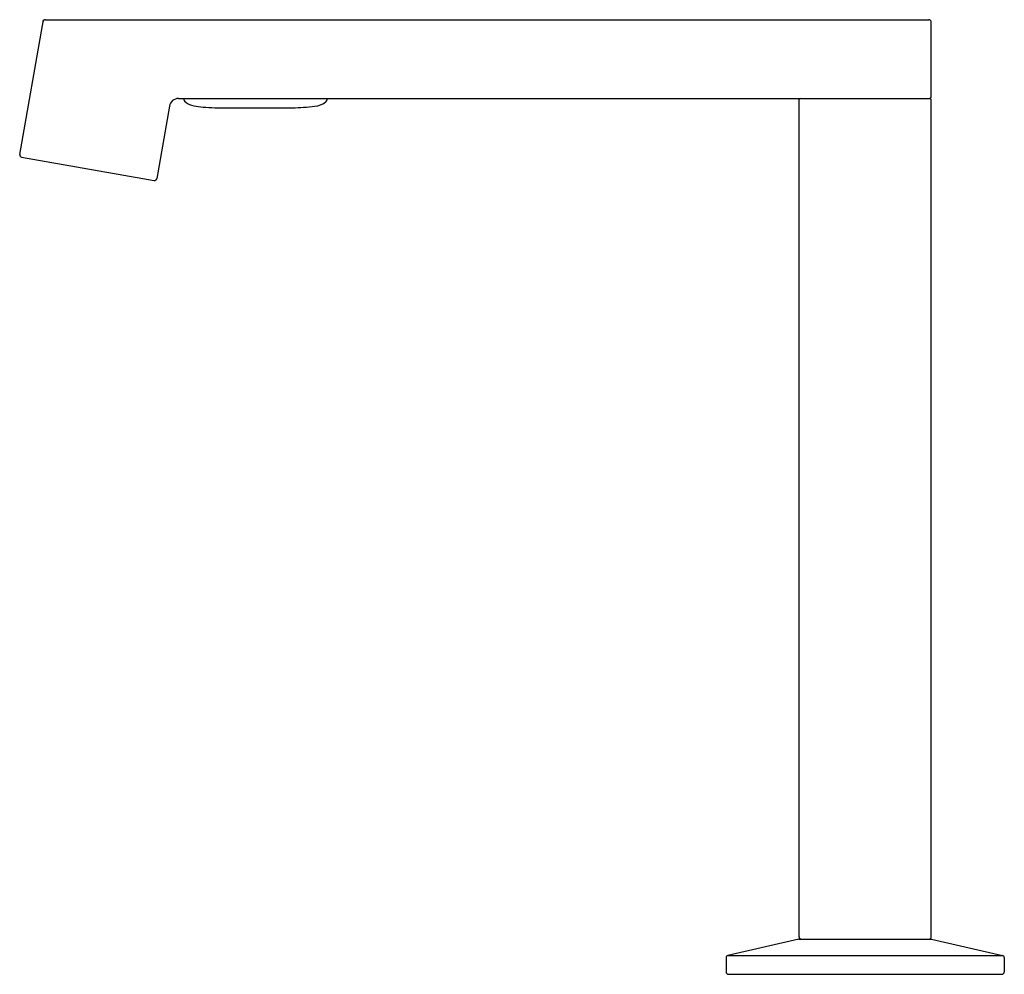
# Model space of a CAD drawing. Extents: x 1636.75 to 1645.11, y 135.76 to 143.87.
import ezdxf

# ---------------------------------------------------------------- set-up
doc = ezdxf.new("R2010")
doc.units = 0
doc.header["$LTSCALE"] = 0.64311
doc.layers.get('0').update_dxf_attribs({"color": 255, "linetype": 'CONTINUOUS'})
doc.layers.get('DEFPOINTS').update_dxf_attribs({"linetype": 'CONTINUOUS'})
doc.styles.get("Standard").update_dxf_attribs({"font": 'txt', "width": 0.8})

msp = doc.modelspace()

# ---------------------------------------------------------------- linework, layer by layer
for p, q in [((1636.7534, 142.7293), (1636.9551, 143.8734)), ((1636.9716, 143.8734), (1644.4741, 143.8734)), ((1644.4938, 143.2238), (1644.4938, 143.8537)), ((1638.0249, 143.139), (1637.9165, 142.5242)), ((1638.1025, 143.2041), (1644.484, 143.2041)), ((1643.3717, 136.0821), (1643.3717, 143.1943)), ((1644.4938, 136.0821), (1644.4938, 143.1943)), ((1638.4097, 143.1254), (1639.0686, 143.1254)), ((1636.7694, 142.7065), (1637.8937, 142.5083)), ((1643.3697, 136.0624), (1642.7669, 135.9241)), ((1643.3697, 136.0624), (1644.4957, 136.0624)), ((1644.4957, 136.0624), (1645.0985, 135.9241)), ((1642.7516, 135.9049), (1642.7516, 135.7829)), ((1642.7669, 135.9241), (1645.0985, 135.9241)), ((1645.1138, 135.9049), (1645.1138, 135.7829)), ((1642.7713, 135.7632), (1645.0941, 135.7632))]:
    msp.add_line(p, q)
for centre, radius, start, end in [((1636.9716, 143.8537), 0.0197, 90, 170), ((1644.4741, 143.8537), 0.0197, 0, 90), ((1644.4741, 143.2238), 0.0197, 270, 360), ((1638.1025, 143.1253), 0.0788, 90, 170), ((1638.1847, 143.2039), 0.0394, 179.74184, 235.97445), ((1638.2718, 143.3329), 0.195, 235.97445, 258.06711), ((1638.3572, 143.7372), 0.6082, 258.06711, 265.55041), ((1639.0517, 144.8368), 1.7115, 270.56444, 276.98402), ((1639.2344, 143.3403), 0.2039, 277.16553, 304.02555), ((1639.3264, 143.2039), 0.0394, 304.02555, 0.25816), ((1643.3815, 143.1943), 0.0098, 90, 180), ((1644.484, 143.1943), 0.0098, 0, 90), ((1638.4781, 145.2902), 2.166, 265.55041, 268.19178), ((1636.7728, 142.7259), 0.0197, 170, 260), ((1637.8971, 142.5277), 0.0197, 260, 350), ((1643.3914, 136.0821), 0.0197, 180, 270), ((1644.4741, 136.0821), 0.0197, 270, 0), ((1642.7713, 135.9049), 0.0197, 102.91463, 180), ((1645.0941, 135.9049), 0.0197, 360, 77.08537), ((1642.7713, 135.7829), 0.0197, 180, 270), ((1645.0941, 135.7829), 0.0197, 270, 0)]:
    msp.add_arc(centre, radius, start, end)

# ---------------------------------------------------------------- texts
at = {"layer": 'DEFPOINTS'}
for tag, p, s in [('MODELNUMBER', (1643.9293, 135.7672), 'K-104M36-SANA'), ('TRADENAME', (1643.9293, 135.7655), 'COMPONENTS'), ('PRODUCT', (1643.9293, 135.7638), 'BATHROOM SINK FAUCET')]:
    msp.add_attdef(tag, p, s, height=0.001, dxfattribs=at)

doc.saveas('drawing.dxf')
